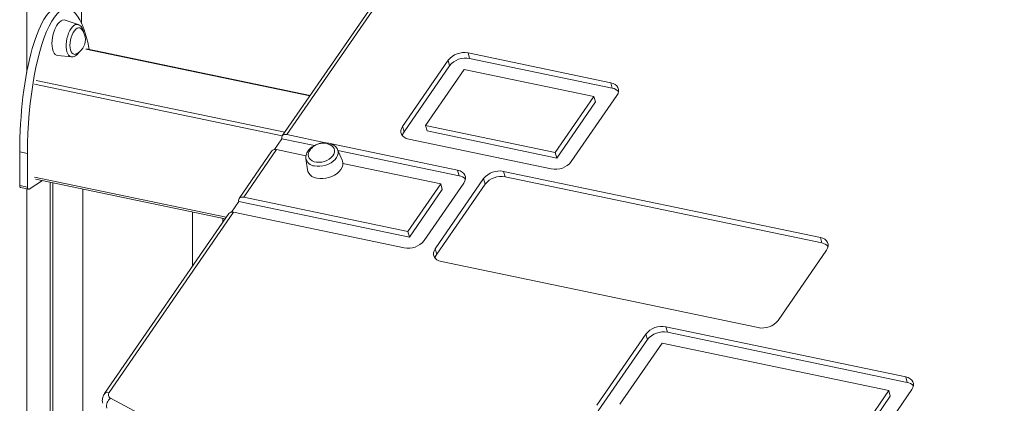
# Model space of a CAD drawing. Units: millimetres. Extents: x -5034 to 11505, y -4335 to 1451.
# Drawn here: x 3814 to 4466, y -2431 to -2177 of the extents above; entities that cross this region are included whole.
import ezdxf

# ---------------------------------------------------------------- set-up
doc = ezdxf.new("R2010")
doc.units = ezdxf.units.MM

msp = doc.modelspace()

# ---------------------------------------------------------------- linework, layer by layer
at = {"color": 7, "linetype": 'Continuous', "lineweight": 15}
for p, q in [((4465.67, -1561.08), (3987.86, -2254.05)), ((4464.16, -1566.98), (3990.97, -2253.25)), ((3855.05, -2179.7), (3855.05, -1633.33)), ((3852.76, -2180.38), (3844.16, -2177.5)), ((3839.27, -2200.95), (3848.3, -2201.74)), ((4006.21, -2227.44), (3858.32, -2196.56)), ((4205.23, -2218.9), (4110.82, -2199.18)), ((4111.83, -2202.82), (4110.82, -2199.18)), ((4097.59, -2204.01), (4067.4, -2247.79)), ((4098.6, -2207.64), (4068.41, -2251.42)), ((4098.6, -2207.64), (4097.59, -2204.01)), ((4206.24, -2222.53), (4111.83, -2202.82)), ((4108.29, -2210.04), (4082.68, -2247.19)), ((4194.04, -2227.94), (4108.29, -2210.04)), ((4206.24, -2222.53), (4205.23, -2218.9)), ((4168.42, -2265.09), (4194.04, -2227.94)), ((4179.13, -2271.12), (4209.32, -2227.34)), ((4195.05, -2231.57), (4194.04, -2227.94)), ((4169.44, -2268.72), (4195.05, -2231.57)), ((4068.41, -2251.42), (4067.4, -2247.79)), ((4082.68, -2247.19), (4168.42, -2265.09)), ((4083.69, -2250.82), (4082.68, -2247.19)), ((4017.61, -2258.82), (3990.97, -2253.25)), ((4083.69, -2250.82), (4169.44, -2268.72)), ((3982.73, -2263.11), (3987.65, -2255.98)), ((4009.11, -2260.46), (3987.65, -2255.98)), ((4103.88, -2276.83), (4019.47, -2259.21)), ((4071.49, -2256.23), (4165.89, -2275.95)), ((3814.07, -2264.61), (3819.27, -2265.69)), ((3814.07, -2264.61), (3814.07, -2286.95)), ((3819.27, -2265.69), (3819.27, -2288.04)), ((3981, -2264), (3959.28, -2295.5)), ((3984.11, -2263.2), (3962.38, -2294.71)), ((4003.54, -2267.26), (3984.11, -2263.2)), ((4027.52, -2270.23), (4024.45, -2263.16)), ((4104.89, -2280.46), (4024.68, -2263.71)), ((4169.44, -2268.72), (4168.42, -2265.09)), ((4003.48, -2269), (4003.47, -2268.88)), ((4003.48, -2269), (4004.5, -2276.64)), ((4092.69, -2285.88), (4027.95, -2272.36)), ((4104.89, -2280.46), (4103.88, -2276.83)), ((4343.93, -2321.33), (4134.29, -2277.56)), ((4135.31, -2281.19), (4134.29, -2277.56)), ((3814.07, -2286.95), (3819.27, -2288.04)), ((3820.27, -2289.28), (3829.22, -2283.67)), ((3824.5, -2282.68), (3950.04, -2308.89)), ((3834.21, -2284.71), (3834.21, -2794.89)), ((3835.96, -2285.07), (3835.96, -2795.88)), ((4070.97, -2317.38), (4092.69, -2285.88)), ((4081.67, -2323.41), (4107.97, -2285.27)), ((4121.06, -2282.38), (4089.06, -2328.79)), ((4122.07, -2286.01), (4090.07, -2332.42)), ((4093.7, -2289.51), (4092.69, -2285.88)), ((4122.07, -2286.01), (4121.06, -2282.38)), ((4344.94, -2324.96), (4135.31, -2281.19)), ((3814.66, -2288.28), (3819.86, -2289.37)), ((3855.96, -2800.49), (3855.96, -2289.25)), ((4071.98, -2321.01), (4093.7, -2289.51)), ((3954.15, -2304.56), (3959.06, -2297.44)), ((3959.06, -2297.44), (4071.98, -2321.01)), ((3962.38, -2294.71), (4070.97, -2317.38)), ((3952.42, -2305.45), (3870.2, -2424.69)), ((3955.52, -2304.66), (3873.31, -2423.9)), ((3928.47, -2304.39), (3928.47, -2340.18)), ((3955.52, -2304.66), (4068.44, -2328.23)), ((3948.47, -2311.18), (3948.47, -2308.57)), ((4071.98, -2321.01), (4070.97, -2317.38)), ((4344.94, -2324.96), (4343.93, -2321.33)), ((4090.07, -2332.42), (4089.06, -2328.79)), ((4316.02, -2376.18), (4348.02, -2329.77)), ((4093.15, -2337.23), (4302.79, -2381)), ((4400.42, -2413.58), (4241.69, -2380.43)), ((4242.7, -2384.06), (4241.69, -2380.43)), ((4401.43, -2417.21), (4242.7, -2384.06)), ((4228.45, -2385.26), (4195.98, -2432.36)), ((4229.46, -2388.89), (4196.99, -2435.99)), ((4239.16, -2391.29), (4211.25, -2431.75)), ((4229.46, -2388.89), (4228.45, -2385.26)), ((4389.23, -2422.62), (4239.16, -2391.29)), ((4401.43, -2417.21), (4400.42, -2413.58)), ((4361.33, -2463.09), (4389.23, -2422.62)), ((4372.03, -2469.12), (4404.51, -2422.02)), ((4390.24, -2426.25), (4389.23, -2422.62)), ((4362.34, -2466.72), (4390.24, -2426.25))]:
    msp.add_line(p, q, dxfattribs=at)
at = {"color": 8, "linetype": 'Continuous', "lineweight": 15}
for p, q in [((3818.71, -1632.16), (3818.71, -2212.24)), ((4006.1, -2227.6), (3857.91, -2196.66)), ((3987.86, -2254.05), (3823.91, -2219.82)), ((3824.91, -2217.33), (3989.49, -2251.69)), ((3823.91, -2281.35), (3950.77, -2307.84)), ((3818.71, -2289.13), (3818.71, -2804.6))]:
    msp.add_line(p, q, dxfattribs=at)
at = {"color": 7, "linetype": 'Continuous', "lineweight": 15, "flags": 128}
for points in [[(3835.41, -2192.92), (3835.5, -2190.92), (3835.77, -2188.87), (3836.21, -2186.82), (3836.81, -2184.85), (3837.55, -2183.01), (3838.41, -2181.35), (3839.36, -2179.93), (3840.37, -2178.8), (3841.41, -2177.97), (3842.45, -2177.49), (3843.46, -2177.36), (3844.16, -2177.5)], [(3847.33, -2194.13), (3847.43, -2192.4), (3847.7, -2190.62), (3848.14, -2188.87), (3848.72, -2187.22), (3849.44, -2185.74), (3850.25, -2184.49), (3851.13, -2183.52), (3852.03, -2182.87), (3852.92, -2182.56), (3853.77, -2182.62), (3854.54, -2183.03), (3854.85, -2183.33)], [(3839.27, -2200.95), (3838.41, -2200.73), (3837.55, -2200.15), (3836.81, -2199.23), (3836.21, -2198.01), (3835.77, -2196.52), (3835.5, -2194.8), (3835.41, -2192.92)], [(3851.39, -2199.88), (3851.13, -2199.99), (3850.25, -2200.12), (3849.44, -2199.88), (3848.72, -2199.3), (3848.14, -2198.39), (3847.7, -2197.19), (3847.43, -2195.75), (3847.33, -2194.13)], [(4209.32, -2227.34), (4210.04, -2226.01), (4210.41, -2224.66), (4210.4, -2223.35), (4210.01, -2222.12), (4209.27, -2221.02), (4208.2, -2220.09), (4206.83, -2219.38), (4205.23, -2218.9)], [(4067.4, -2247.79), (4066.67, -2249.12), (4066.31, -2250.47), (4066.32, -2251.78), (4066.7, -2253.01), (4067.45, -2254.11), (4068.52, -2255.04), (4069.88, -2255.75), (4071.49, -2256.23)], [(3990.97, -2253.25), (3990.14, -2253.15), (3989.39, -2253.19), (3988.73, -2253.36), (3988.2, -2253.68), (3987.82, -2254.12), (3987.59, -2254.66), (3987.53, -2255.29), (3987.65, -2255.98)], [(4068.41, -2251.42), (4067.68, -2252.75), (4067.34, -2253.98)], [(4005.66, -2264.41), (4005.26, -2265.34), (4005.03, -2266.57), (4005.15, -2267.77), (4005.63, -2268.86), (4006.45, -2269.81), (4007.56, -2270.59), (4008.93, -2271.15), (4010.49, -2271.48), (4012.19, -2271.56), (4013.96, -2271.38), (4015.72, -2270.97), (4017.4, -2270.32), (4018.93, -2269.48), (4020.25, -2268.47), (4021.3, -2267.33), (4022.05, -2266.12), (4022.46, -2264.87), (4022.51, -2263.65), (4022.2, -2262.5), (4021.55, -2261.47), (4020.59, -2260.6), (4020.21, -2260.36)], [(4004.5, -2276.64), (4004.71, -2277.58), (4005.32, -2278.83), (4006.25, -2279.94), (4007.49, -2280.87), (4008.99, -2281.59), (4010.71, -2282.09), (4012.6, -2282.34), (4014.6, -2282.35), (4016.65, -2282.11), (4018.68, -2281.62), (4020.64, -2280.91), (4022.46, -2279.99), (4024.09, -2278.89), (4025.48, -2277.65), (4026.59, -2276.3), (4027.39, -2274.88), (4027.84, -2273.45), (4027.95, -2272.03), (4027.69, -2270.68), (4027.52, -2270.23)], [(4107.97, -2285.27), (4108.7, -2283.94), (4109.06, -2282.6), (4109.05, -2281.28), (4108.67, -2280.05), (4107.92, -2278.95), (4106.85, -2278.03), (4105.49, -2277.31), (4103.88, -2276.83)], [(3814.07, -2286.95), (3814.09, -2287.3), (3814.15, -2287.62), (3814.24, -2287.88), (3814.37, -2288.09), (3814.52, -2288.22), (3814.66, -2288.28)], [(3819.27, -2288.04), (3819.29, -2288.39), (3819.34, -2288.7), (3819.44, -2288.97), (3819.56, -2289.17), (3819.71, -2289.31), (3819.89, -2289.37), (3820.07, -2289.36), (3820.27, -2289.28)], [(3959.06, -2297.44), (3958.95, -2296.74), (3959.01, -2296.11), (3959.23, -2295.57), (3959.62, -2295.13), (3960.15, -2294.82), (3960.8, -2294.64), (3961.56, -2294.6), (3962.38, -2294.71)], [(4348.02, -2329.77), (4348.74, -2328.44), (4349.11, -2327.1), (4349.1, -2325.78), (4348.71, -2324.55), (4347.97, -2323.45), (4346.9, -2322.53), (4345.53, -2321.81), (4343.93, -2321.33)], [(4089.06, -2328.79), (4088.34, -2330.12), (4087.97, -2331.46), (4087.98, -2332.78), (4088.37, -2334.01), (4089.11, -2335.11), (4090.19, -2336.03), (4091.55, -2336.75), (4093.15, -2337.23)], [(4090.07, -2332.42), (4089.35, -2333.75), (4089, -2334.98)], [(4404.51, -2422.02), (4405.23, -2420.69), (4405.6, -2419.34), (4405.59, -2418.03), (4405.2, -2416.8), (4404.46, -2415.7), (4403.39, -2414.77), (4402.02, -2414.06), (4400.42, -2413.58)], [(3874.14, -2427.68), (3893.05, -2437.83)]]:
    msp.add_lwpolyline(points, dxfattribs=at)
at = {"color": 8, "linetype": 'Continuous', "lineweight": 15, "flags": 128}
for points in [[(3852.76, -2180.38), (3851.94, -2180.26), (3850.99, -2180.45), (3850.01, -2180.98), (3849.04, -2181.84), (3848.1, -2182.98), (3847.24, -2184.39), (3846.48, -2186.01), (3845.83, -2187.79), (3845.33, -2189.67), (3844.99, -2191.6), (3844.81, -2193.5), (3844.81, -2195.33), (3844.99, -2197.02), (3845.33, -2198.51), (3845.83, -2199.76), (3846.48, -2200.74), (3847.24, -2201.39), (3848.1, -2201.72), (3848.3, -2201.74)], [(4024.45, -2263.16), (4024.79, -2264.37), (4024.8, -2265.68), (4024.48, -2267.03), (4023.82, -2268.36), (4022.85, -2269.65), (4021.59, -2270.83), (4020.1, -2271.89), (4018.42, -2272.78), (4016.6, -2273.47), (4014.7, -2273.95), (4012.79, -2274.2), (4010.91, -2274.2), (4009.14, -2273.96)]]:
    msp.add_lwpolyline(points, dxfattribs=at)
at = {"color": 7, "linetype": 'Continuous', "lineweight": 15}
for centre, radius, start, end in [((3847.05, -2190.34), 10.49, 0, 41.94309), ((3847.05, -2190.34), 10.49, 294.46923, 0), ((4108.19, -2212.54), 13.61, 78.86682, 141.19386), ((4109.2, -2216.17), 13.61, 78.86682, 141.19386), ((4205.16, -2229.49), 7.04, 41.96564, 81.13117), ((4014.89, -2269.4), 10.49, 59.51604, 151.58521), ((3983.15, -2265.92), 2.88, 70.49681, 138.1379), ((4168.52, -2262.59), 13.61, 258.86682, 321.19386), ((4103.81, -2287.42), 7.04, 41.96564, 81.13117), ((4131.67, -2290.91), 13.61, 78.86682, 141.19386), ((4132.68, -2294.54), 13.61, 78.86682, 141.19386), ((3954.59, -2307.47), 2.96, 71.58292, 137.05179), ((4071.07, -2314.88), 13.61, 258.86682, 321.19386), ((4343.85, -2331.92), 7.04, 41.96564, 81.13117), ((4305.41, -2367.65), 13.61, 258.86682, 321.19386), ((4239.06, -2393.79), 13.61, 78.86682, 141.19386), ((4240.07, -2397.42), 13.61, 78.86682, 141.19386), ((4400.34, -2424.16), 7.04, 41.96564, 81.13117), ((3875.21, -2425.46), 2.47, 140.53783, 244.30522), ((3878.47, -2433.07), 6.91, 128.80088, 189.43825)]:
    msp.add_arc(centre, radius, start, end, dxfattribs=at)
at = {"color": 8, "linetype": 'Continuous', "lineweight": 15}
for centre, radius, start, end in [((4009.74, -2267.57), 6.43, 192.88341, 264.625), ((3872.37, -2426.71), 2.96, 71.58292, 137.05179)]:
    msp.add_arc(centre, radius, start, end, dxfattribs=at)
at = {"color": 7, "linetype": 'Continuous', "lineweight": 15}
for centre, start_param in [((3841.41, -2251.82), 5.459778), ((3836.21, -2250.74), 6.242333)]:
    msp.add_ellipse(centre, major_axis=(4.04, 81.9), ratio=0.265836, start_param=start_param, end_param=8.037238, dxfattribs=at)
for points, knots in [([(3856.33, -2185.74), (3856.3, -2185.53), (3856.2, -2184.75), (3855.81, -2183.57), (3855.19, -2182.3), (3854.39, -2181.35), (3853.59, -2180.71), (3853, -2180.5), (3852.76, -2180.42)], [0, 0, 0, 0, 0.084025, 0.302682, 0.52679, 0.711289, 0.882783, 1, 1, 1, 1]), ([(3848.25, -2201.72), (3848.31, -2201.73), (3848.73, -2201.82), (3849.54, -2201.69), (3850.61, -2201.34), (3851.63, -2200.7), (3852.62, -2199.78), (3853.32, -2198.95), (3853.66, -2198.38), (3853.71, -2198.28)], [0, 0, 0, 0, 0.029164, 0.199353, 0.369996, 0.550819, 0.747282, 0.956534, 1, 1, 1, 1]), ([(4018.68, -2258.98), (4018.37, -2258.92), (4017.49, -2258.76), (4015.97, -2258.69), (4014.13, -2258.82), (4012.3, -2259.18), (4010.52, -2259.76), (4008.84, -2260.55), (4007.3, -2261.52), (4005.96, -2262.66), (4004.85, -2263.95), (4004.02, -2265.35), (4003.54, -2266.81), (4003.36, -2268), (4003.47, -2268.67), (4003.5, -2268.85)], [0, 0, 0, 0, 0.0459476, 0.1295834, 0.2131563, 0.296697, 0.3802993, 0.4641166, 0.5483051, 0.6330222, 0.7182687, 0.8034705, 0.8874812, 0.9690405, 1, 1, 1, 1]), ([(4024.43, -2263.15), (4024.42, -2263.12), (4024.28, -2262.67), (4023.72, -2261.88), (4022.78, -2260.85), (4021.58, -2260.01), (4020.21, -2259.37), (4019.18, -2259.11), (4018.68, -2258.98)], [0, 0, 0, 0, 0.012615, 0.206581, 0.401208, 0.60005, 0.804652, 1, 1, 1, 1]), ([(3870.2, -2424.69), (3869.99, -2425.03), (3869.5, -2425.8), (3869, -2427.1), (3868.74, -2428.54), (3868.73, -2429.88), (3868.94, -2430.7), (3869.04, -2431.06)], [0, 0, 0, 0, 0.180875, 0.403578, 0.620675, 0.834593, 1, 1, 1, 1])]:
    msp.add_open_spline(points, degree=3, knots=knots, dxfattribs=at)

doc.saveas('drawing.dxf')
